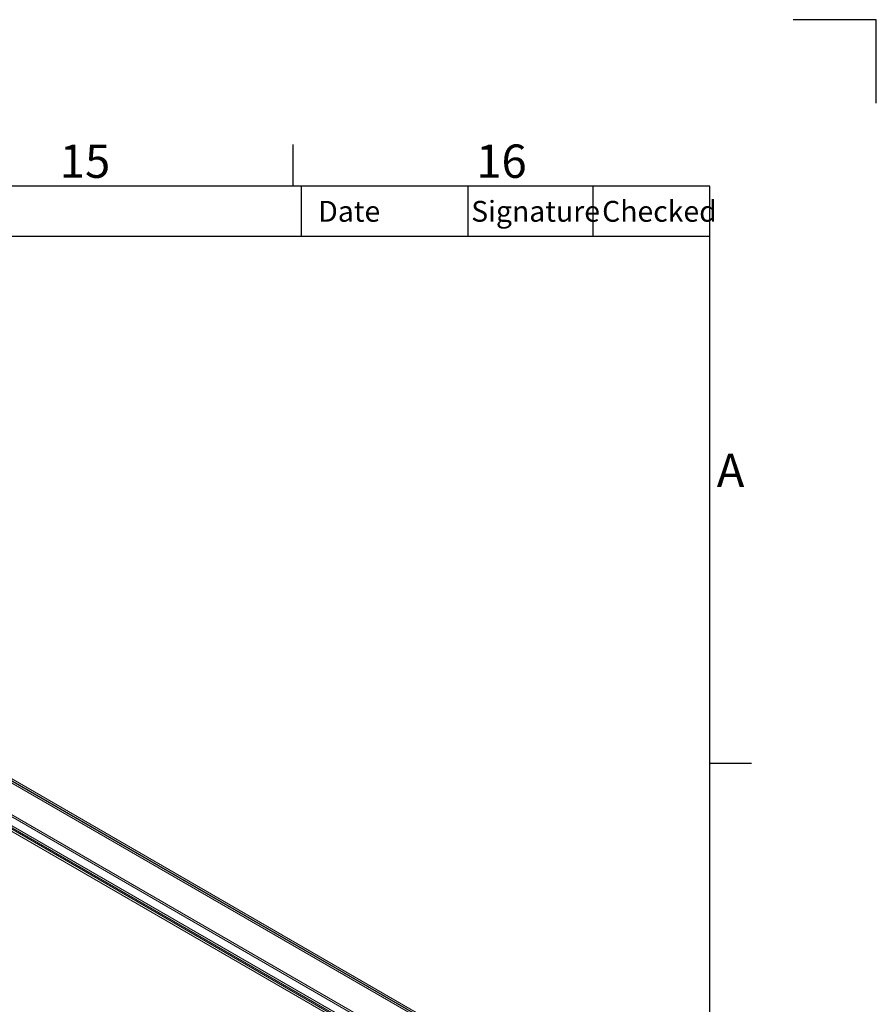
# Model space of a CAD drawing. Units: millimetres. Extents: x 63 to 4285, y 73 to 3049.
# Drawn here: x 3771 to 4285, y 2458 to 3049 of the extents above; entities that cross this region are included whole.
import ezdxf
from ezdxf.enums import TextEntityAlignment as Align

# ---------------------------------------------------------------- set-up
doc = ezdxf.new("R2010")
doc.units = ezdxf.units.MM
doc.header["$LTSCALE"] = 2
doc.layers.add('Title Block', color=7, linetype='Continuous')
doc.styles.add('ISO Proportional', font='ARIALN.TTF', dxfattribs={"width": 0.8})

# ---------------------------------------------------------------- blocks, each defined once
blk = doc.blocks.new('ISO A1 title block')
at = {"layer": 'Title Block'}
for p, q in [((840, 594), (830, 594)), ((840, 584), (840, 594)), ((770, 574), (770, 579)), ((820, 574), (20, 574)), ((771, 568), (771, 574)), ((791, 568), (791, 574)), ((806, 568), (806, 574)), ((820, 20), (820, 574)), ((650, 568), (820, 568)), ((820, 504.75), (825, 504.75))]:
    blk.add_line(p, q, dxfattribs=at)
at = {"layer": 'Title Block', "style": 'ISO Proportional'}
for s, p in [('15', (745, 576.5)), ('16', (795, 576.5)), ('A', (822.5, 539.375))]:
    blk.add_text(s, height=4, dxfattribs=at).set_placement(p, align=Align.MIDDLE)
for s, p in [('Date', (773, 571)), ('Signature', (791.361, 571)), ('Checked', (807.083, 571))]:
    blk.add_text(s, height=2.5, dxfattribs=at).set_placement(p, align=Align.MIDDLE_LEFT)
at = {"layer": 'Title Block', "style": 'ISO Proportional', "flags": 8}
for tag, p in [('FILENAME', (747, 43)), ('DATE', (772, 43)), ('SCALE', (802, 43)), ('EDITION', (787, 23)), ('SHEET', (802, 23))]:
    blk.add_attdef(tag, text='', height=2.5, dxfattribs=at).set_placement(p, align=Align.MIDDLE_LEFT)
blk.add_attdef('DRAWING_NUMBER', text='', height=3, dxfattribs=at).set_placement((755, 25), align=Align.MIDDLE)

msp = doc.modelspace()

# ---------------------------------------------------------------- linework, layer by layer
at = {"color": 7, "linetype": 'Continuous', "lineweight": 18}
for p, q in [((4014.11, 2449.79), (3589.84, 2694.71)), ((3589.84, 2693.49), (4011.99, 2449.79)), ((3589.84, 2693.41), (4011.84, 2449.79)), ((4011.82, 2448.58), (3589.87, 2692.17)), ((3980.8, 2438.73), (3609.01, 2653.36)), ((3609.06, 2655.53), (3981.6, 2440.47)), ((3609.06, 2654.31), (3981.6, 2439.24)), ((3987.19, 2443.69), (3614.64, 2658.76)), ((3987.19, 2442.47), (3614.64, 2657.53)), ((3979.74, 2438.11), (3607.95, 2652.75))]:
    msp.add_line(p, q, dxfattribs=at)

# ---------------------------------------------------------------- block references
at = {"layer": 'Title Block', "xscale": 5, "yscale": 5, "zscale": 5}
msp.add_blockref('ISO A1 title block', (85.1, 78.55), dxfattribs=at)

doc.saveas('drawing.dxf')
